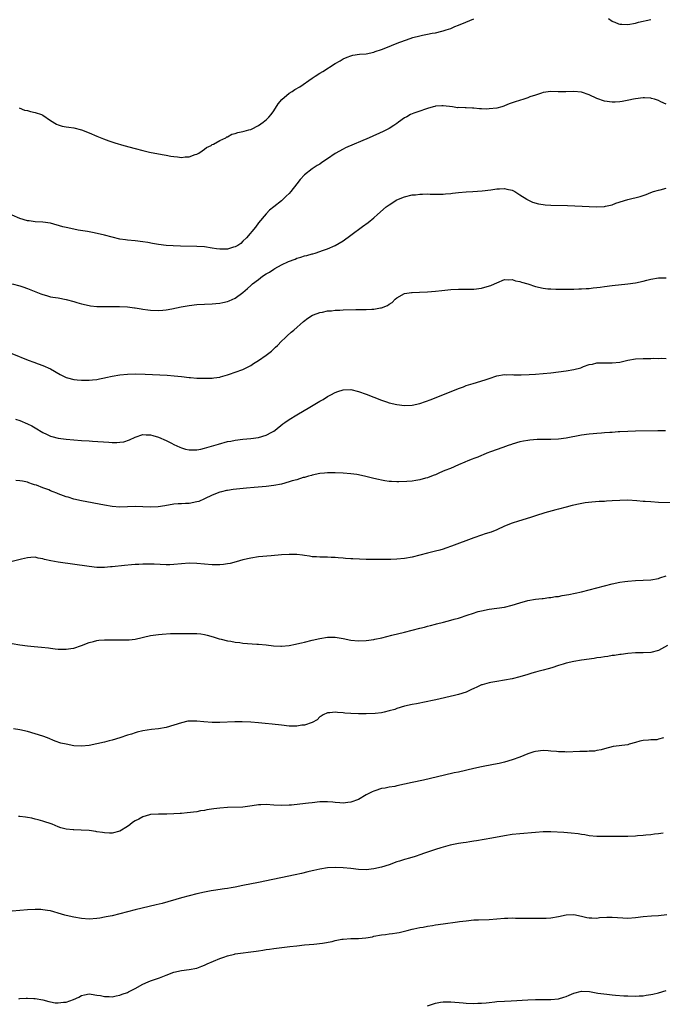
# Model space of a CAD drawing. Units: inches. Extents: x 2565000 to 2568000, y 1515000 to 1518000.
# Drawn here: x 2565171 to 2565338, y 1516160 to 1516416 of the extents above; entities that cross this region are included whole.
import ezdxf

# ---------------------------------------------------------------- set-up
doc = ezdxf.new("R2010")
doc.units = ezdxf.units.IN
doc.header["$MEASUREMENT"] = 0
doc.layers.add('LD25651515_10ft', color=62, linetype='Continuous')

msp = doc.modelspace()

# ---------------------------------------------------------------- linework, layer by layer
at = {"layer": 'LD25651515_10ft'}
for points, elevation in [([(2565170.79, 1516392.79), (2565172.19, 1516392.19), (2565173, 1516392.03), (2565173.78, 1516391.78), (2565175, 1516391.57), (2565176.66, 1516391), (2565177, 1516390.85), (2565179, 1516389.48), (2565180.5, 1516388.5), (2565181, 1516388.35), (2565182, 1516388), (2565183, 1516387.85), (2565183.71, 1516387.71), (2565185, 1516387.53), (2565187, 1516387.03), (2565189, 1516386.27), (2565191, 1516385.4), (2565192.7, 1516384.7), (2565194.17, 1516384.17), (2565195.68, 1516383.68), (2565198.07, 1516383), (2565201, 1516382.2), (2565203, 1516381.68), (2565204.73, 1516381.27), (2565207, 1516380.81), (2565208.53, 1516380.53), (2565209, 1516380.42), (2565210.22, 1516380.22), (2565211, 1516380.07), (2565212.01, 1516380.01), (2565213, 1516379.89), (2565214.01, 1516380.01), (2565215, 1516380.04), (2565216.59, 1516380.59), (2565217, 1516380.7), (2565217.54, 1516381), (2565218.39, 1516381.61), (2565219, 1516382.01), (2565219.54, 1516382.46), (2565220.73, 1516383), (2565221, 1516383.19), (2565221.32, 1516383.32), (2565223, 1516384.27), (2565224.52, 1516385), (2565224.82, 1516385.18), (2565225, 1516385.21), (2565226.11, 1516385.89), (2565227, 1516386.1), (2565227.62, 1516386.38), (2565229, 1516386.62), (2565229.28, 1516386.72), (2565230.53, 1516387), (2565231, 1516387.14), (2565231.24, 1516387.24), (2565233, 1516388.13), (2565234.25, 1516389), (2565234.65, 1516389.35), (2565235, 1516389.6), (2565235.68, 1516390.32), (2565236.3, 1516391), (2565237, 1516391.95), (2565238.18, 1516393.82), (2565239.07, 1516394.93), (2565241, 1516396.53), (2565241.77, 1516397), (2565242.51, 1516397.49), (2565243.75, 1516398.25), (2565247, 1516400.51), (2565247.76, 1516401), (2565249, 1516401.78), (2565249.77, 1516402.23), (2565253, 1516404.29), (2565254.24, 1516405), (2565255, 1516405.46), (2565256.09, 1516405.91), (2565257, 1516406.3), (2565257.57, 1516406.43), (2565259.3, 1516406.7), (2565261, 1516406.82), (2565263, 1516407.24), (2565263.36, 1516407.36), (2565265, 1516407.95), (2565266.54, 1516408.54), (2565268.62, 1516409.38), (2565269.8, 1516409.8), (2565271.54, 1516410.46), (2565273.17, 1516411), (2565275, 1516411.5), (2565275.62, 1516411.62), (2565277, 1516411.92), (2565278.15, 1516412.15), (2565279, 1516412.29), (2565280.68, 1516412.68), (2565281, 1516412.74), (2565281.81, 1516413), (2565283, 1516413.41), (2565284.11, 1516413.89), (2565285, 1516414.21), (2565286.93, 1516415), (2565289, 1516415.9)], 8720), ([(2565324.01, 1516416.01), (2565325, 1516415.28), (2565325.18, 1516415.18), (2565325.64, 1516415), (2565326.57, 1516414.57), (2565327, 1516414.46), (2565327.51, 1516414.49), (2565329, 1516414.44), (2565331, 1516414.8), (2565331.79, 1516415), (2565335, 1516415.73)], 8720), ([(2565339, 1516393.71), (2565337.65, 1516394.35), (2565337, 1516394.64), (2565335.94, 1516395), (2565335.22, 1516395.22), (2565335, 1516395.25), (2565333.35, 1516395.35), (2565333, 1516395.33), (2565331, 1516395.09), (2565330.53, 1516395), (2565329.28, 1516394.72), (2565327.6, 1516394.4), (2565327, 1516394.31), (2565325.76, 1516394.24), (2565325, 1516394.22), (2565323, 1516394.48), (2565321, 1516395.2), (2565319, 1516396.16), (2565317, 1516396.85), (2565314.98, 1516397.02), (2565312.91, 1516396.91), (2565310.93, 1516396.93), (2565309, 1516396.99), (2565307, 1516396.72), (2565306.61, 1516396.61), (2565305, 1516396.09), (2565303.58, 1516395.58), (2565303, 1516395.36), (2565301.98, 1516395), (2565299.71, 1516394.29), (2565298.23, 1516393.77), (2565297, 1516393.25), (2565296.8, 1516393.2), (2565296.25, 1516393), (2565295, 1516392.67), (2565293, 1516392.46), (2565292.42, 1516392.42), (2565291, 1516392.5), (2565290.47, 1516392.47), (2565289, 1516392.67), (2565288.65, 1516392.65), (2565287, 1516392.77), (2565286.74, 1516392.74), (2565285, 1516392.81), (2565284.8, 1516392.8), (2565283.43, 1516393), (2565281, 1516393.32), (2565280.73, 1516393.27), (2565279, 1516393.17), (2565278.89, 1516393.11), (2565278.4, 1516393), (2565277, 1516392.58), (2565276.45, 1516392.45), (2565275, 1516391.9), (2565273.38, 1516391.38), (2565273, 1516391.22), (2565272.56, 1516391), (2565271.6, 1516390.4), (2565271, 1516390.14), (2565269.44, 1516389), (2565269, 1516388.7), (2565268.19, 1516388.19), (2565267, 1516387.38), (2565266.29, 1516387), (2565265.43, 1516386.57), (2565261.82, 1516385), (2565255.64, 1516382.36), (2565255, 1516382.04), (2565253, 1516380.93), (2565251, 1516379.54), (2565249.47, 1516378.53), (2565249, 1516378.14), (2565248.27, 1516377.73), (2565247, 1516376.9), (2565245, 1516375.39), (2565243.83, 1516374.17), (2565242.98, 1516372.98), (2565241.43, 1516371), (2565241, 1516370.52), (2565240.21, 1516369.79), (2565239.42, 1516369), (2565239, 1516368.62), (2565236.98, 1516367), (2565235.86, 1516366.14), (2565235, 1516365.25), (2565233, 1516362.87), (2565232.22, 1516361.77), (2565229.91, 1516359), (2565229, 1516358.07), (2565228.46, 1516357.54), (2565227.65, 1516357), (2565227, 1516356.64), (2565226.51, 1516356.51), (2565225, 1516356.04), (2565224.01, 1516356.01), (2565223, 1516356), (2565222.11, 1516356.11), (2565221, 1516356.31), (2565219, 1516356.6), (2565217, 1516356.72), (2565212.79, 1516356.79), (2565210.88, 1516356.88), (2565209, 1516357.02), (2565207, 1516357.28), (2565205.5, 1516357.5), (2565204.28, 1516357.72), (2565203, 1516357.92), (2565201, 1516358.16), (2565199, 1516358.35), (2565198.43, 1516358.43), (2565197, 1516358.66), (2565195, 1516359.14), (2565193, 1516359.66), (2565190.29, 1516360.29), (2565189, 1516360.53), (2565188.62, 1516360.62), (2565186.12, 1516361), (2565185, 1516361.2), (2565183, 1516361.64), (2565182.13, 1516361.87), (2565179, 1516362.76), (2565177, 1516363.07), (2565175, 1516363.16), (2565173.38, 1516363.38), (2565173, 1516363.41), (2565171, 1516364.03), (2565169, 1516364.84)], 8730), ([(2565169.02, 1516347.02), (2565171, 1516346.49), (2565171.8, 1516346.2), (2565173, 1516345.83), (2565176.46, 1516344.46), (2565177, 1516344.23), (2565177.95, 1516343.95), (2565179, 1516343.68), (2565179.57, 1516343.57), (2565181, 1516343.37), (2565183, 1516342.99), (2565185, 1516342.43), (2565185.84, 1516342.16), (2565187, 1516341.84), (2565189, 1516341.37), (2565189.32, 1516341.32), (2565191, 1516341.16), (2565193, 1516341.13), (2565194.86, 1516341.14), (2565196.88, 1516341.12), (2565199, 1516341.04), (2565200.82, 1516340.82), (2565201, 1516340.82), (2565202.52, 1516340.52), (2565203, 1516340.48), (2565204.26, 1516340.26), (2565205, 1516340.18), (2565207, 1516340.07), (2565208.15, 1516340.15), (2565209, 1516340.24), (2565210.51, 1516340.51), (2565212.96, 1516341.04), (2565215, 1516341.42), (2565217, 1516341.64), (2565219, 1516341.76), (2565221, 1516341.84), (2565221.9, 1516341.9), (2565223, 1516342.01), (2565223.79, 1516342.21), (2565225, 1516342.44), (2565225.37, 1516342.63), (2565227, 1516343.34), (2565229, 1516344.76), (2565230.16, 1516345.84), (2565231, 1516346.56), (2565231.43, 1516347), (2565233, 1516348.18), (2565234.1, 1516349), (2565235, 1516349.58), (2565235.91, 1516350.09), (2565237, 1516350.84), (2565237.31, 1516351), (2565239, 1516351.97), (2565240.84, 1516352.84), (2565242.53, 1516353.47), (2565243, 1516353.69), (2565244.05, 1516353.95), (2565245, 1516354.3), (2565245.61, 1516354.39), (2565247, 1516354.82), (2565247.16, 1516354.84), (2565247.74, 1516355), (2565249, 1516355.41), (2565249.71, 1516355.71), (2565251, 1516356.11), (2565253, 1516356.98), (2565255, 1516358.23), (2565257, 1516359.66), (2565260.08, 1516361.92), (2565261.51, 1516363), (2565263, 1516364.21), (2565263.95, 1516365), (2565266.26, 1516367), (2565267, 1516367.55), (2565269, 1516368.81), (2565269.4, 1516369), (2565271, 1516369.62), (2565273, 1516370.11), (2565273.82, 1516370.18), (2565275, 1516370.34), (2565275.69, 1516370.31), (2565277, 1516370.37), (2565277.69, 1516370.31), (2565279, 1516370.29), (2565281, 1516370.31), (2565281.6, 1516370.4), (2565283, 1516370.51), (2565283.42, 1516370.58), (2565285, 1516370.74), (2565287, 1516370.89), (2565288.71, 1516371), (2565291.19, 1516371.19), (2565293.45, 1516371.45), (2565295, 1516371.71), (2565295.71, 1516371.71), (2565297, 1516371.81), (2565297.62, 1516371.62), (2565299, 1516371.33), (2565299.63, 1516371), (2565301, 1516370.16), (2565302.78, 1516369), (2565302.91, 1516368.91), (2565304.22, 1516368.22), (2565305.78, 1516367.78), (2565307, 1516367.61), (2565307.55, 1516367.55), (2565309, 1516367.47), (2565313.35, 1516367.35), (2565317.19, 1516367.19), (2565319, 1516367.09), (2565321, 1516367.02), (2565323, 1516367.13), (2565323.2, 1516367.2), (2565325, 1516367.59), (2565325.96, 1516367.96), (2565329, 1516368.98), (2565332.27, 1516369.73), (2565333, 1516369.99), (2565333.77, 1516370.23), (2565335, 1516370.74), (2565335.75, 1516371), (2565337, 1516371.39), (2565337.48, 1516371.48), (2565339, 1516371.84)], 8740), ([(2565168.88, 1516328.89), (2565173.18, 1516327.18), (2565174.66, 1516326.66), (2565175.77, 1516326.23), (2565177, 1516325.81), (2565178.96, 1516324.96), (2565181.45, 1516323.45), (2565183, 1516322.69), (2565183.4, 1516322.6), (2565185, 1516322.14), (2565185.92, 1516322.08), (2565187, 1516321.96), (2565188.02, 1516321.98), (2565189, 1516321.97), (2565189.92, 1516322.08), (2565191, 1516322.18), (2565191.67, 1516322.33), (2565193, 1516322.57), (2565193.34, 1516322.66), (2565195, 1516323.01), (2565197, 1516323.35), (2565199, 1516323.55), (2565201, 1516323.6), (2565203.55, 1516323.55), (2565205.49, 1516323.49), (2565209.27, 1516323.27), (2565211.13, 1516323.13), (2565213, 1516322.94), (2565215, 1516322.71), (2565215.36, 1516322.64), (2565217, 1516322.55), (2565217.52, 1516322.48), (2565221, 1516322.53), (2565221.39, 1516322.61), (2565223, 1516322.77), (2565223.17, 1516322.83), (2565223.79, 1516323), (2565225, 1516323.36), (2565225.53, 1516323.53), (2565227, 1516324.08), (2565229, 1516324.78), (2565229.47, 1516325), (2565231, 1516325.79), (2565231.71, 1516326.29), (2565233, 1516327.13), (2565235, 1516328.48), (2565236.44, 1516329.56), (2565237, 1516330.15), (2565237.46, 1516330.54), (2565237.98, 1516331), (2565239, 1516332.13), (2565240, 1516333), (2565240.5, 1516333.5), (2565241.55, 1516334.45), (2565242.22, 1516335), (2565244.77, 1516337.23), (2565245.88, 1516338.12), (2565247.1, 1516338.91), (2565247.3, 1516339), (2565249, 1516339.59), (2565249.67, 1516339.67), (2565251, 1516339.98), (2565252.04, 1516340.04), (2565253, 1516340.18), (2565254.21, 1516340.21), (2565255, 1516340.27), (2565258.34, 1516340.34), (2565259, 1516340.34), (2565260.37, 1516340.37), (2565261, 1516340.36), (2565262.47, 1516340.47), (2565263, 1516340.46), (2565264.78, 1516340.78), (2565265, 1516340.79), (2565266.6, 1516341.4), (2565267, 1516341.74), (2565267.79, 1516342.21), (2565268.57, 1516343), (2565269, 1516343.4), (2565271, 1516344.51), (2565272.76, 1516344.76), (2565273, 1516344.81), (2565274.86, 1516344.86), (2565276.98, 1516344.98), (2565279, 1516345.15), (2565280.69, 1516345.31), (2565283, 1516345.52), (2565285, 1516345.61), (2565287, 1516345.6), (2565289, 1516345.64), (2565291, 1516345.93), (2565291.87, 1516346.13), (2565293.41, 1516346.59), (2565294.38, 1516347), (2565295, 1516347.3), (2565297, 1516348.12), (2565298.04, 1516348.04), (2565299, 1516348.16), (2565299.81, 1516347.81), (2565301, 1516347.66), (2565301.44, 1516347.44), (2565303.02, 1516346.98), (2565305, 1516346.3), (2565307, 1516345.87), (2565308.26, 1516345.74), (2565309, 1516345.69), (2565310.34, 1516345.66), (2565313, 1516345.64), (2565315, 1516345.65), (2565316.29, 1516345.71), (2565317, 1516345.71), (2565318.18, 1516345.82), (2565319, 1516345.84), (2565320.02, 1516345.98), (2565321, 1516346.04), (2565321.83, 1516346.17), (2565323, 1516346.3), (2565325, 1516346.55), (2565329, 1516347), (2565331, 1516347.29), (2565333, 1516347.74), (2565333.99, 1516347.99), (2565335, 1516348.23), (2565337, 1516348.54), (2565339, 1516348.58)], 8750), ([(2565169.86, 1516311.86), (2565171, 1516311.49), (2565173, 1516310.68), (2565174.12, 1516310.12), (2565175, 1516309.64), (2565177, 1516308.42), (2565177.93, 1516307.93), (2565179, 1516307.43), (2565179.33, 1516307.33), (2565181, 1516306.92), (2565183, 1516306.68), (2565187, 1516306.35), (2565189, 1516306.2), (2565189.84, 1516306.16), (2565194.13, 1516305.87), (2565195, 1516305.83), (2565196.2, 1516305.8), (2565197, 1516305.86), (2565198.01, 1516305.99), (2565199.53, 1516306.47), (2565201, 1516307.19), (2565203, 1516307.84), (2565203.79, 1516307.79), (2565205, 1516307.79), (2565205.59, 1516307.59), (2565207, 1516307.2), (2565209, 1516306.28), (2565210.39, 1516305.61), (2565211, 1516305.29), (2565212.55, 1516304.55), (2565213, 1516304.42), (2565214.06, 1516304.06), (2565215, 1516303.92), (2565215.85, 1516303.85), (2565217, 1516303.91), (2565218.08, 1516304.08), (2565219, 1516304.3), (2565220.8, 1516304.8), (2565221.46, 1516305), (2565222.61, 1516305.39), (2565225, 1516306.02), (2565225.83, 1516306.17), (2565227, 1516306.41), (2565229, 1516306.65), (2565231, 1516306.82), (2565233, 1516307.08), (2565235, 1516307.67), (2565236.49, 1516308.49), (2565237, 1516308.74), (2565237.37, 1516309), (2565239.38, 1516310.62), (2565239.89, 1516311), (2565241, 1516311.77), (2565242.99, 1516313.01), (2565246.4, 1516315), (2565249, 1516316.55), (2565249.82, 1516317), (2565251, 1516317.72), (2565251.86, 1516318.14), (2565253, 1516318.78), (2565253.65, 1516319), (2565255, 1516319.51), (2565257, 1516319.56), (2565259, 1516319.07), (2565261, 1516318.34), (2565265, 1516316.79), (2565266.34, 1516316.34), (2565267, 1516316.14), (2565269, 1516315.66), (2565271, 1516315.39), (2565273, 1516315.45), (2565275, 1516315.93), (2565276.47, 1516316.47), (2565277.9, 1516317), (2565281.56, 1516318.44), (2565283.08, 1516319), (2565285, 1516319.81), (2565286.28, 1516320.28), (2565287, 1516320.56), (2565288.84, 1516321.16), (2565291.91, 1516322.09), (2565293, 1516322.46), (2565295, 1516323.12), (2565297, 1516323.44), (2565297.41, 1516323.41), (2565299, 1516323.42), (2565299.37, 1516323.37), (2565301.35, 1516323.35), (2565303.43, 1516323.43), (2565305, 1516323.55), (2565307, 1516323.73), (2565309, 1516323.93), (2565311, 1516324.16), (2565313, 1516324.42), (2565315, 1516324.78), (2565316.78, 1516325.22), (2565317.55, 1516325.55), (2565319, 1516326.02), (2565319.82, 1516326.18), (2565321, 1516326.45), (2565321.51, 1516326.49), (2565323, 1516326.48), (2565323.5, 1516326.5), (2565325, 1516326.45), (2565327, 1516326.69), (2565329, 1516327.16), (2565331, 1516327.52), (2565333, 1516327.64), (2565333.66, 1516327.66), (2565335, 1516327.65), (2565335.68, 1516327.68), (2565337, 1516327.66), (2565337.68, 1516327.68), (2565339, 1516327.64)], 8760), ([(2565338.8, 1516308.8), (2565336.84, 1516308.84), (2565331, 1516308.74), (2565329, 1516308.68), (2565327, 1516308.58), (2565326.53, 1516308.53), (2565325, 1516308.43), (2565324.36, 1516308.36), (2565323, 1516308.29), (2565322.21, 1516308.21), (2565321, 1516308.15), (2565320.06, 1516308.06), (2565319, 1516307.98), (2565317, 1516307.69), (2565313, 1516306.92), (2565311, 1516306.64), (2565309, 1516306.55), (2565307.45, 1516306.55), (2565305.47, 1516306.53), (2565303.6, 1516306.4), (2565303, 1516306.32), (2565301.88, 1516306.12), (2565301, 1516305.92), (2565299, 1516305.34), (2565298.76, 1516305.24), (2565297.95, 1516305), (2565296.53, 1516304.53), (2565293.38, 1516303.38), (2565292.42, 1516303), (2565291.44, 1516302.56), (2565291, 1516302.4), (2565290.02, 1516301.98), (2565289, 1516301.59), (2565288.56, 1516301.44), (2565287.41, 1516301), (2565286.66, 1516300.66), (2565285, 1516299.95), (2565282.92, 1516299), (2565281.51, 1516298.49), (2565280.07, 1516297.93), (2565279, 1516297.42), (2565278.7, 1516297.3), (2565277.98, 1516297), (2565277, 1516296.64), (2565276.48, 1516296.48), (2565275, 1516296.1), (2565273.89, 1516295.89), (2565273, 1516295.77), (2565271.62, 1516295.62), (2565269.53, 1516295.53), (2565269, 1516295.54), (2565267.62, 1516295.62), (2565267, 1516295.67), (2565265.87, 1516295.87), (2565265, 1516295.99), (2565264.19, 1516296.19), (2565263, 1516296.45), (2565260.96, 1516296.96), (2565259, 1516297.38), (2565258.56, 1516297.44), (2565257, 1516297.68), (2565255, 1516297.84), (2565253, 1516297.91), (2565252.08, 1516297.92), (2565251, 1516297.9), (2565250.15, 1516297.85), (2565249, 1516297.72), (2565247, 1516297.31), (2565246.78, 1516297.22), (2565246.01, 1516297), (2565245, 1516296.73), (2565244.66, 1516296.66), (2565243, 1516296.13), (2565241.81, 1516295.81), (2565241, 1516295.54), (2565239, 1516295), (2565237, 1516294.59), (2565235, 1516294.36), (2565231.87, 1516294.13), (2565229.93, 1516293.94), (2565228.21, 1516293.79), (2565226.44, 1516293.56), (2565225, 1516293.34), (2565224.71, 1516293.29), (2565223.44, 1516293), (2565223, 1516292.9), (2565221, 1516292.12), (2565219, 1516291.12), (2565217.5, 1516290.5), (2565217, 1516290.34), (2565215, 1516289.96), (2565214.04, 1516289.96), (2565213, 1516289.88), (2565212.15, 1516289.85), (2565211, 1516289.74), (2565208.7, 1516289.3), (2565206.93, 1516289.07), (2565205, 1516289.02), (2565203, 1516289.11), (2565201, 1516289.12), (2565199, 1516289.04), (2565197, 1516289.02), (2565195, 1516289.2), (2565193, 1516289.54), (2565187, 1516290.61), (2565185, 1516291.07), (2565183.55, 1516291.55), (2565183, 1516291.71), (2565181, 1516292.49), (2565180.61, 1516292.61), (2565179.7, 1516293), (2565179, 1516293.27), (2565178.53, 1516293.47), (2565177, 1516293.98), (2565175.33, 1516294.67), (2565174.82, 1516294.82), (2565174.3, 1516295), (2565173.3, 1516295.3), (2565173, 1516295.44), (2565171.7, 1516295.7), (2565171, 1516295.81), (2565169.93, 1516295.94)], 8770), ([(2565341, 1516290.11), (2565337, 1516290.24), (2565335, 1516290.33), (2565333.55, 1516290.45), (2565333, 1516290.47), (2565331.35, 1516290.65), (2565329, 1516290.8), (2565327, 1516290.76), (2565325, 1516290.61), (2565323.48, 1516290.52), (2565323, 1516290.48), (2565321.58, 1516290.42), (2565319.71, 1516290.29), (2565317.92, 1516290.08), (2565316.23, 1516289.77), (2565315, 1516289.5), (2565314.61, 1516289.39), (2565313, 1516289), (2565311, 1516288.47), (2565310.3, 1516288.3), (2565307.5, 1516287.5), (2565305, 1516286.72), (2565303.7, 1516286.3), (2565300.62, 1516285.38), (2565299, 1516284.87), (2565297, 1516284.08), (2565295, 1516283.13), (2565293.47, 1516282.53), (2565291.98, 1516282.02), (2565291, 1516281.73), (2565289, 1516281.04), (2565283.19, 1516278.81), (2565281.7, 1516278.3), (2565281, 1516278.07), (2565280.17, 1516277.83), (2565279, 1516277.53), (2565276.95, 1516277.05), (2565273, 1516276), (2565271, 1516275.62), (2565269, 1516275.45), (2565267.42, 1516275.42), (2565263.39, 1516275.39), (2565263, 1516275.37), (2565261, 1516275.4), (2565257.54, 1516275.54), (2565257, 1516275.6), (2565255.65, 1516275.65), (2565255, 1516275.75), (2565253.78, 1516275.78), (2565253, 1516275.93), (2565251.91, 1516275.91), (2565251, 1516276), (2565250, 1516276), (2565249, 1516275.96), (2565248.1, 1516276.1), (2565247, 1516276.1), (2565246.28, 1516276.28), (2565245, 1516276.43), (2565244.51, 1516276.51), (2565243, 1516276.69), (2565241, 1516276.72), (2565239, 1516276.57), (2565236.31, 1516276.31), (2565233, 1516276.05), (2565231, 1516275.76), (2565229, 1516275.27), (2565227.25, 1516274.75), (2565225.65, 1516274.35), (2565225, 1516274.24), (2565223.91, 1516274.09), (2565223, 1516274.02), (2565222.01, 1516273.99), (2565221, 1516274.01), (2565219, 1516274.16), (2565217, 1516274.37), (2565215, 1516274.44), (2565213, 1516274.28), (2565211, 1516274.06), (2565209.97, 1516274.03), (2565209, 1516273.98), (2565205.87, 1516274.13), (2565205, 1516274.19), (2565203.84, 1516274.16), (2565203, 1516274.18), (2565201.9, 1516274.1), (2565201, 1516274.06), (2565200.03, 1516273.97), (2565198.19, 1516273.81), (2565195, 1516273.47), (2565194.55, 1516273.45), (2565193, 1516273.33), (2565192.66, 1516273.34), (2565191, 1516273.34), (2565189, 1516273.53), (2565181, 1516274.67), (2565179.03, 1516275.03), (2565177.42, 1516275.42), (2565177, 1516275.56), (2565175.77, 1516275.77), (2565175, 1516275.98), (2565173.89, 1516275.89), (2565173, 1516275.86), (2565171.43, 1516275.43), (2565169, 1516274.83)], 8780), ([(2565169, 1516253.58), (2565171, 1516253.24), (2565172.97, 1516252.97), (2565174.76, 1516252.76), (2565176.61, 1516252.61), (2565178.42, 1516252.42), (2565179, 1516252.34), (2565180.21, 1516252.21), (2565181, 1516252.12), (2565183, 1516252.08), (2565184.28, 1516252.28), (2565185, 1516252.37), (2565187, 1516253.03), (2565189, 1516253.82), (2565190.1, 1516254.1), (2565191, 1516254.35), (2565191.57, 1516254.43), (2565193, 1516254.52), (2565193.46, 1516254.54), (2565195.47, 1516254.53), (2565197, 1516254.5), (2565199, 1516254.51), (2565199.45, 1516254.55), (2565201, 1516254.72), (2565205, 1516255.63), (2565207, 1516255.93), (2565208.02, 1516256.02), (2565210.14, 1516256.14), (2565211, 1516256.14), (2565212.17, 1516256.17), (2565213, 1516256.16), (2565214.19, 1516256.19), (2565216.19, 1516256.19), (2565217, 1516256.16), (2565218.05, 1516256.05), (2565219, 1516255.9), (2565219.73, 1516255.73), (2565221.28, 1516255.28), (2565222.78, 1516254.78), (2565223.33, 1516254.67), (2565225, 1516254.24), (2565225.87, 1516254.13), (2565227, 1516253.9), (2565228.21, 1516253.79), (2565229, 1516253.67), (2565232.62, 1516253.38), (2565233, 1516253.37), (2565235, 1516253.17), (2565236.94, 1516252.94), (2565238.84, 1516252.84), (2565239, 1516252.84), (2565241, 1516253.04), (2565242.61, 1516253.39), (2565243, 1516253.44), (2565244.24, 1516253.76), (2565245, 1516253.92), (2565247, 1516254.41), (2565249, 1516254.88), (2565251, 1516255.2), (2565253, 1516255.19), (2565255, 1516254.86), (2565257, 1516254.46), (2565259, 1516254.25), (2565261, 1516254.32), (2565263, 1516254.63), (2565263.3, 1516254.7), (2565265.06, 1516255.06), (2565267.7, 1516255.7), (2565271, 1516256.54), (2565275, 1516257.53), (2565276.16, 1516257.84), (2565277, 1516258.02), (2565277.74, 1516258.26), (2565279, 1516258.56), (2565279.33, 1516258.67), (2565281.14, 1516259.14), (2565283, 1516259.6), (2565283.86, 1516259.86), (2565285, 1516260.13), (2565287.56, 1516261), (2565288.62, 1516261.38), (2565290.16, 1516261.84), (2565291, 1516262.07), (2565293, 1516262.46), (2565295, 1516262.71), (2565297, 1516262.99), (2565299, 1516263.5), (2565301, 1516264.14), (2565303, 1516264.7), (2565305, 1516265.05), (2565306.75, 1516265.25), (2565307, 1516265.26), (2565308.52, 1516265.48), (2565309, 1516265.49), (2565310.26, 1516265.74), (2565311, 1516265.81), (2565311.99, 1516266.01), (2565313.69, 1516266.31), (2565315.36, 1516266.64), (2565317, 1516267), (2565319, 1516267.48), (2565321, 1516268), (2565324.93, 1516269.07), (2565327, 1516269.52), (2565328.29, 1516269.71), (2565329, 1516269.78), (2565331, 1516269.91), (2565333, 1516269.98), (2565335, 1516270.11), (2565337, 1516270.49), (2565337.38, 1516270.62), (2565339, 1516271.11)], 8790), ([(2565339.37, 1516253), (2565337, 1516251.73), (2565335, 1516251.23), (2565333, 1516251.15), (2565331, 1516251.1), (2565329, 1516250.93), (2565327.3, 1516250.7), (2565327, 1516250.68), (2565325.55, 1516250.45), (2565325, 1516250.4), (2565323.8, 1516250.2), (2565323, 1516250.1), (2565322.06, 1516249.94), (2565321, 1516249.8), (2565320.31, 1516249.69), (2565317, 1516249.19), (2565315, 1516248.87), (2565313, 1516248.46), (2565312.19, 1516248.19), (2565311, 1516247.87), (2565309.27, 1516247.27), (2565308.33, 1516247), (2565307, 1516246.62), (2565305.68, 1516246.32), (2565305, 1516246.1), (2565304.11, 1516245.89), (2565303, 1516245.48), (2565301, 1516244.88), (2565299, 1516244.41), (2565297, 1516244), (2565295, 1516243.66), (2565293.41, 1516243.41), (2565293, 1516243.36), (2565291.16, 1516242.84), (2565291, 1516242.79), (2565289.75, 1516242.25), (2565289, 1516241.85), (2565288.4, 1516241.6), (2565287, 1516240.9), (2565285, 1516240.27), (2565284.02, 1516240.02), (2565279.1, 1516238.9), (2565275.79, 1516238.21), (2565275, 1516238.07), (2565274.11, 1516237.89), (2565273, 1516237.69), (2565271, 1516237.24), (2565269, 1516236.63), (2565268.44, 1516236.44), (2565267, 1516236.02), (2565265.7, 1516235.7), (2565265, 1516235.58), (2565263.35, 1516235.35), (2565261, 1516235.24), (2565259, 1516235.26), (2565257, 1516235.34), (2565255.44, 1516235.44), (2565255, 1516235.5), (2565253.6, 1516235.6), (2565253, 1516235.72), (2565251.58, 1516235.58), (2565251, 1516235.57), (2565249.83, 1516235), (2565249.32, 1516234.68), (2565249, 1516234.5), (2565248.25, 1516233.75), (2565246.97, 1516233.03), (2565245, 1516232.36), (2565244.3, 1516232.3), (2565243, 1516232.08), (2565242.1, 1516232.1), (2565241, 1516232.1), (2565239, 1516232.3), (2565236.6, 1516232.6), (2565234.8, 1516232.8), (2565233, 1516232.97), (2565231, 1516233.13), (2565228.81, 1516233.19), (2565226.84, 1516233.16), (2565222.98, 1516232.99), (2565221, 1516233), (2565218.81, 1516233.19), (2565217, 1516233.37), (2565216.61, 1516233.39), (2565214.65, 1516233.35), (2565213, 1516232.98), (2565211, 1516232.34), (2565209, 1516231.74), (2565207, 1516231.37), (2565205.18, 1516231.18), (2565203, 1516230.86), (2565201.52, 1516230.48), (2565201, 1516230.37), (2565199.98, 1516230.02), (2565199, 1516229.72), (2565196.97, 1516229.03), (2565195, 1516228.43), (2565194.25, 1516228.25), (2565193, 1516227.93), (2565191, 1516227.45), (2565189, 1516227.04), (2565187, 1516226.86), (2565185, 1516226.99), (2565183, 1516227.36), (2565181.69, 1516227.69), (2565180.18, 1516228.18), (2565178.21, 1516229), (2565177, 1516229.44), (2565175, 1516230.08), (2565173, 1516230.66), (2565171, 1516231.13), (2565169.37, 1516231.37)], 8800), ([(2565338.31, 1516229), (2565337, 1516228.66), (2565336.56, 1516228.56), (2565335, 1516228.5), (2565334.41, 1516228.41), (2565333, 1516228.39), (2565332.16, 1516228.16), (2565331, 1516227.8), (2565329.39, 1516227.39), (2565329, 1516227.26), (2565325.21, 1516226.79), (2565323, 1516226.22), (2565322.08, 1516225.92), (2565321, 1516225.79), (2565320.38, 1516225.62), (2565319, 1516225.62), (2565318.48, 1516225.52), (2565317, 1516225.53), (2565316.53, 1516225.47), (2565313, 1516225.34), (2565312.63, 1516225.37), (2565311, 1516225.38), (2565310.53, 1516225.47), (2565309, 1516225.59), (2565308.31, 1516225.69), (2565307, 1516225.77), (2565305, 1516225.53), (2565304.62, 1516225.38), (2565303, 1516224.86), (2565301, 1516224.05), (2565299, 1516223.31), (2565297, 1516222.73), (2565295.6, 1516222.4), (2565294.14, 1516222.14), (2565291, 1516221.54), (2565289, 1516221.11), (2565285, 1516220.15), (2565283.93, 1516219.93), (2565281.34, 1516219.34), (2565275.93, 1516218.07), (2565273, 1516217.41), (2565270.98, 1516216.98), (2565269, 1516216.59), (2565268.43, 1516216.43), (2565267, 1516216.25), (2565265.99, 1516215.99), (2565265, 1516215.87), (2565263.3, 1516215.3), (2565263, 1516215.22), (2565262.55, 1516215), (2565261, 1516214.2), (2565259.02, 1516213), (2565257, 1516212.29), (2565256.25, 1516212.25), (2565255, 1516212.06), (2565254.19, 1516212.19), (2565253, 1516212.2), (2565252.32, 1516212.32), (2565251, 1516212.4), (2565250.41, 1516212.41), (2565249, 1516212.39), (2565247, 1516212.19), (2565246.06, 1516212.06), (2565243.8, 1516211.8), (2565241.58, 1516211.58), (2565241, 1516211.53), (2565239, 1516211.45), (2565237, 1516211.56), (2565235, 1516211.71), (2565233.64, 1516211.64), (2565233, 1516211.64), (2565231.35, 1516211.35), (2565229, 1516211.06), (2565225, 1516210.92), (2565223, 1516210.79), (2565221.38, 1516210.62), (2565219.64, 1516210.36), (2565219, 1516210.2), (2565217.96, 1516210.04), (2565217, 1516209.83), (2565214.47, 1516209.53), (2565213, 1516209.42), (2565212.63, 1516209.37), (2565211, 1516209.25), (2565209.22, 1516209.22), (2565208.82, 1516209.18), (2565207, 1516209.22), (2565205, 1516209.08), (2565204.66, 1516209), (2565203, 1516208.53), (2565201.94, 1516207.94), (2565201, 1516207.45), (2565200.32, 1516207), (2565199.56, 1516206.44), (2565199, 1516205.99), (2565197, 1516204.79), (2565195, 1516204.28), (2565194.31, 1516204.31), (2565193, 1516204.34), (2565192.46, 1516204.46), (2565191, 1516204.65), (2565190.71, 1516204.71), (2565189, 1516204.94), (2565186.92, 1516205.08), (2565185, 1516205.1), (2565184.86, 1516205.14), (2565183, 1516205.3), (2565181.63, 1516205.63), (2565181, 1516205.94), (2565179.41, 1516206.59), (2565177, 1516207.4), (2565175.76, 1516207.76), (2565175, 1516207.93), (2565174.15, 1516208.15), (2565173, 1516208.33), (2565172.45, 1516208.45), (2565171, 1516208.56), (2565170.61, 1516208.61)], 8810), ([(2565338.26, 1516204.26), (2565337, 1516204.07), (2565335.97, 1516203.97), (2565335, 1516203.85), (2565333.75, 1516203.75), (2565333, 1516203.65), (2565331.56, 1516203.55), (2565331, 1516203.49), (2565329, 1516203.41), (2565327.39, 1516203.39), (2565327, 1516203.41), (2565325.4, 1516203.4), (2565325, 1516203.42), (2565323.38, 1516203.38), (2565321, 1516203.41), (2565319, 1516203.61), (2565317.83, 1516203.83), (2565317, 1516203.94), (2565316.11, 1516204.11), (2565314.3, 1516204.3), (2565312.42, 1516204.42), (2565309, 1516204.59), (2565307, 1516204.58), (2565305, 1516204.46), (2565301, 1516204.1), (2565299, 1516203.88), (2565297, 1516203.58), (2565293.7, 1516203), (2565289.72, 1516202.28), (2565289, 1516202.17), (2565288, 1516202), (2565287, 1516201.88), (2565286.26, 1516201.74), (2565285, 1516201.57), (2565282.88, 1516201.12), (2565281, 1516200.63), (2565280.46, 1516200.46), (2565279, 1516200.03), (2565275.94, 1516199), (2565275.26, 1516198.74), (2565273.78, 1516198.21), (2565272.25, 1516197.75), (2565271, 1516197.42), (2565269.67, 1516197), (2565269, 1516196.78), (2565267, 1516196.05), (2565265, 1516195.43), (2565263, 1516195.01), (2565261, 1516194.78), (2565259, 1516194.81), (2565257, 1516195.07), (2565255, 1516195.3), (2565253, 1516195.34), (2565251, 1516195.22), (2565249, 1516194.95), (2565247.42, 1516194.58), (2565247, 1516194.51), (2565245.82, 1516194.18), (2565244.21, 1516193.79), (2565242.58, 1516193.42), (2565233, 1516191.44), (2565229, 1516190.64), (2565227, 1516190.26), (2565225.9, 1516190.1), (2565225, 1516189.93), (2565224.16, 1516189.84), (2565221.37, 1516189.37), (2565220.71, 1516189.29), (2565219, 1516188.97), (2565217, 1516188.51), (2565215, 1516187.99), (2565213, 1516187.45), (2565207.98, 1516186.02), (2565206.39, 1516185.61), (2565201, 1516184.31), (2565197, 1516183.27), (2565195, 1516182.83), (2565193.46, 1516182.54), (2565193, 1516182.42), (2565191.78, 1516182.22), (2565191, 1516182.06), (2565189, 1516181.92), (2565187, 1516182.08), (2565185, 1516182.44), (2565183, 1516182.91), (2565182.65, 1516183), (2565181, 1516183.5), (2565179.84, 1516183.84), (2565179, 1516184.06), (2565178.21, 1516184.21), (2565177, 1516184.37), (2565176.41, 1516184.41), (2565175, 1516184.45), (2565173, 1516184.36), (2565171, 1516184.19), (2565169, 1516183.99)], 8820), ([(2565170.74, 1516161.26), (2565171, 1516161.3), (2565172.63, 1516161.37), (2565173, 1516161.42), (2565174.67, 1516161.33), (2565175, 1516161.33), (2565177, 1516160.92), (2565178.5, 1516160.5), (2565179, 1516160.4), (2565180.22, 1516160.22), (2565181, 1516160.16), (2565182.31, 1516160.31), (2565183, 1516160.37), (2565184.93, 1516161.07), (2565186.34, 1516161.66), (2565187, 1516162.1), (2565187.77, 1516162.23), (2565189, 1516162.53), (2565189.53, 1516162.47), (2565191, 1516162.16), (2565191.95, 1516162.05), (2565193, 1516161.79), (2565194.18, 1516161.82), (2565195, 1516161.76), (2565196.01, 1516161.99), (2565197, 1516162.13), (2565197.61, 1516162.39), (2565199, 1516162.87), (2565199.23, 1516163), (2565201, 1516163.9), (2565202.95, 1516165.05), (2565204.35, 1516165.65), (2565205, 1516165.88), (2565207.34, 1516166.66), (2565208.17, 1516167), (2565209, 1516167.36), (2565211, 1516168.15), (2565213, 1516168.59), (2565215, 1516168.83), (2565217, 1516169.22), (2565218.29, 1516169.71), (2565219, 1516169.94), (2565219.72, 1516170.28), (2565221.34, 1516171), (2565223, 1516171.7), (2565224.05, 1516172.05), (2565225, 1516172.41), (2565226.82, 1516172.82), (2565227, 1516172.87), (2565232.39, 1516173.61), (2565233, 1516173.72), (2565234.14, 1516173.86), (2565235, 1516174.02), (2565235.9, 1516174.1), (2565237, 1516174.27), (2565241.2, 1516174.8), (2565243, 1516175.01), (2565245, 1516175.21), (2565247.4, 1516175.4), (2565249.66, 1516175.66), (2565252.16, 1516176.16), (2565253, 1516176.4), (2565254.69, 1516176.69), (2565255, 1516176.76), (2565257, 1516176.91), (2565259, 1516176.92), (2565260.96, 1516177.04), (2565262.63, 1516177.37), (2565263, 1516177.47), (2565265, 1516177.87), (2565266.04, 1516177.96), (2565267, 1516178.09), (2565267.84, 1516178.16), (2565269, 1516178.36), (2565269.56, 1516178.44), (2565271.7, 1516179), (2565273, 1516179.32), (2565273.39, 1516179.39), (2565275, 1516179.74), (2565275.87, 1516179.87), (2565277, 1516180.12), (2565278.3, 1516180.3), (2565279, 1516180.45), (2565281, 1516180.73), (2565284.8, 1516181.2), (2565285.28, 1516181.28), (2565287, 1516181.51), (2565289, 1516181.73), (2565290.22, 1516181.78), (2565293, 1516181.84), (2565295, 1516182), (2565297, 1516182.17), (2565297.82, 1516182.18), (2565299, 1516182.23), (2565299.82, 1516182.18), (2565302.21, 1516182.21), (2565303, 1516182.16), (2565303.85, 1516182.15), (2565305, 1516182.19), (2565305.83, 1516182.17), (2565307.8, 1516182.2), (2565309, 1516182.26), (2565311, 1516182.59), (2565313, 1516183.04), (2565315, 1516183.13), (2565317, 1516182.69), (2565318.34, 1516182.34), (2565319, 1516182.25), (2565319.7, 1516182.3), (2565321, 1516182.21), (2565321.68, 1516182.32), (2565323.59, 1516182.41), (2565325, 1516182.44), (2565326.36, 1516182.36), (2565327.75, 1516182.25), (2565329, 1516182.21), (2565331, 1516182.36), (2565333, 1516182.62), (2565335.23, 1516182.77), (2565337, 1516182.87), (2565339.15, 1516183.15)], 8830), ([(2565277, 1516159.44), (2565279, 1516160.09), (2565280.31, 1516160.31), (2565281, 1516160.46), (2565282.45, 1516160.45), (2565283, 1516160.46), (2565286.21, 1516160.21), (2565287, 1516160.13), (2565289, 1516160.04), (2565290.07, 1516160.07), (2565291, 1516160.11), (2565292.2, 1516160.2), (2565293, 1516160.3), (2565294.43, 1516160.43), (2565295, 1516160.5), (2565297, 1516160.63), (2565298.7, 1516160.7), (2565303, 1516160.96), (2565305, 1516161.05), (2565306.94, 1516161.06), (2565309, 1516161.04), (2565311, 1516161.18), (2565312.38, 1516161.62), (2565313, 1516161.79), (2565313.83, 1516162.17), (2565315, 1516162.66), (2565317, 1516163.18), (2565319.1, 1516163.1), (2565321.27, 1516162.73), (2565323.6, 1516162.4), (2565325, 1516162.28), (2565325.82, 1516162.18), (2565327.96, 1516162.04), (2565329, 1516161.99), (2565331, 1516161.93), (2565332, 1516162), (2565333, 1516162.02), (2565333.83, 1516162.17), (2565335, 1516162.31), (2565335.54, 1516162.46), (2565337, 1516162.78), (2565339, 1516163.36)], 8840)]:
    msp.add_lwpolyline(points, dxfattribs=dict(at, elevation=elevation))

doc.saveas('drawing.dxf')
